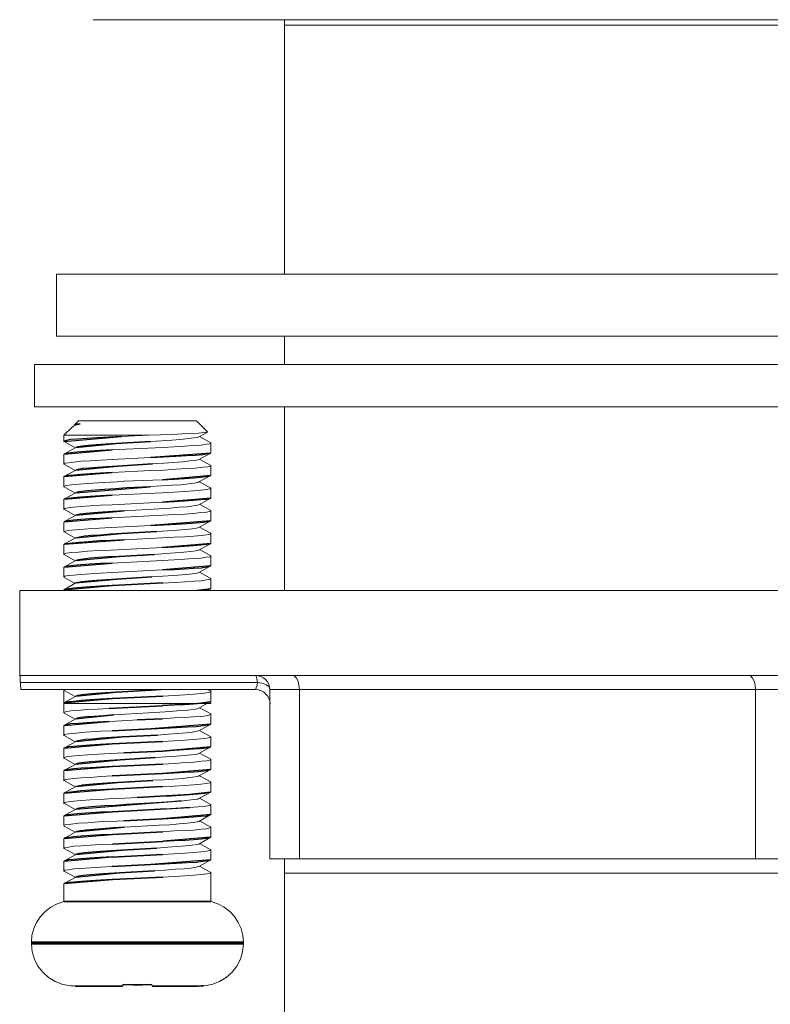
# Model space of a CAD drawing. Units: millimetres. Extents: x 245 to 573, y -129 to 293.
# Drawn here: x 444 to 464, y -33 to -7 of the extents above; entities that cross this region are included whole.
import ezdxf

# ---------------------------------------------------------------- set-up
doc = ezdxf.new("R2010")
doc.units = ezdxf.units.MM
doc.header["$MEASUREMENT"] = 0
doc.layers.add('Layer 1', color=7, linetype='Continuous')

msp = doc.modelspace()

# ---------------------------------------------------------------- linework, layer by layer
at = {"layer": 'Layer 1', "color": 7, "lineweight": 9}
for points in [[(482.5297, -6.6638), (446.1039, -6.6638)], [(477.3819, -6.8155), (451.2467, -6.8155)], [(451.249, -6.6638), (451.249, -13.5058)], [(445.1116, -13.5058), (445.1116, -15.1799)], [(483.517, -13.5058), (445.1152, -13.5058)], [(483.517, -15.1799), (445.1152, -15.1799)], [(451.249, -15.1799), (451.249, -15.9435)], [(444.5188, -15.9435), (484.1099, -15.9435)], [(444.5188, -17.0802), (444.5188, -15.9435)], [(444.5188, -17.0802), (484.1099, -17.0802)], [(451.249, -17.0802), (451.249, -22.0219)], [(445.7045, -17.4603), (445.6014, -17.5596)], [(445.7036, -17.4594), (448.8739, -17.4594)], [(448.8762, -17.459), (449.1767, -17.7549)], [(445.5329, -17.6285), (445.3141, -17.839)], [(445.5669, -17.6041), (445.5501, -17.6172), (445.5329, -17.6285)], [(445.7521, -17.5339), (445.6282, -17.5723), (445.5633, -17.6041)], [(445.6355, -17.564), (445.5669, -17.6041)], [(445.6014, -17.5596), (445.606, -17.5596), (445.6573, -17.547)], [(445.606, -17.5671), (445.6014, -17.5592)], [(445.6037, -17.5697), (445.616, -17.5727)], [(445.7535, -17.5339), (445.6595, -17.5549), (445.6377, -17.564)], [(445.655, -17.547), (445.7535, -17.5339)], [(445.3091, -18.0073), (445.3177, -18.0155)], [(446.8661, -17.8765), (446.5179, -17.8935), (446.2052, -17.9101), (445.9165, -17.931), (445.6804, -17.9467), (445.5002, -17.9628), (445.3758, -17.9842), (445.32, -18.0003), (445.3114, -18.0094)], [(445.3127, -18.0051), (445.3127, -17.839)], [(445.3127, -17.8438), (447.5806, -17.8438)], [(447.6392, -18.0129), (446.72, -18.0626)], [(447.5856, -17.8438), (446.8639, -17.8765)], [(447.5856, -17.8438), (447.9157, -17.8307), (448.2212, -17.8229), (448.4963, -17.8098), (448.7364, -17.7989), (448.9298, -17.7898), (449.0673, -17.7737), (449.1527, -17.7654), (449.1781, -17.7606)], [(448.9434, -17.8887), (448.9089, -17.9018), (448.8104, -17.9179), (448.6606, -17.9336), (448.4536, -17.955), (448.2139, -17.9754), (447.9438, -17.992), (447.6428, -18.0129)], [(448.9434, -17.8892), (449.1745, -17.7606)], [(449.2621, -18.0469), (448.9616, -17.8787)], [(449.1745, -17.7606), (449.1794, -17.7527), (449.1745, -17.7527)], [(445.6355, -18.1733), (445.3141, -18.3512)], [(445.32, -18.0151), (445.616, -18.179)], [(446.6083, -18.2396), (446.2905, -18.2553), (446.0113, -18.2714), (445.7667, -18.2927), (445.5697, -18.3089), (445.4271, -18.3263), (445.3372, -18.342), (445.32, -18.3503)], [(446.72, -18.0626), (446.4362, -18.0822), (446.1829, -18.0992), (445.9687, -18.1206), (445.8057, -18.1367), (445.689, -18.1576), (445.6377, -18.1733)], [(447.9633, -18.1733), (446.6056, -18.2396)], [(449.2707, -18.053), (449.2353, -18.0709), (449.1454, -18.087), (448.9992, -18.1075), (448.8018, -18.1236), (448.5571, -18.1367), (448.2784, -18.1576), (447.9642, -18.1733)], [(449.2607, -18.0447), (449.2693, -18.053)], [(449.2693, -18.3106), (449.2693, -18.0548)], [(445.3104, -18.614), (445.3409, -18.5978), (445.4344, -18.5822), (445.5805, -18.566), (445.7789, -18.5447), (446.0236, -18.532), (446.3023, -18.5163), (446.6201, -18.4985)], [(445.3127, -18.6161), (445.3127, -18.3555)], [(445.3177, -18.3512), (445.3141, -18.3555)], [(446.6142, -18.4985), (447.6456, -18.4457)], [(447.6478, -18.4457), (447.996, -18.4248), (448.3224, -18.4082), (448.6097, -18.3921), (448.8508, -18.3764), (449.0478, -18.359), (449.1853, -18.3389), (449.2584, -18.3263), (449.2634, -18.3219)], [(448.9434, -18.4985), (448.9261, -18.5028), (448.8444, -18.5242), (448.7033, -18.5355), (448.5099, -18.5577), (448.2734, -18.5778), (447.9946, -18.5978), (447.6978, -18.614)], [(448.9434, -18.4985), (449.2621, -18.3219)], [(449.2621, -18.6536), (448.9616, -18.4845)], [(449.2607, -18.3219), (449.2693, -18.3106)], [(445.3177, -18.6223), (445.3091, -18.614)], [(445.6355, -18.78), (445.3141, -18.9565)], [(445.32, -18.6244), (445.616, -18.794)], [(446.754, -18.6724), (446.4667, -18.6898), (446.2052, -18.7085), (445.9896, -18.7269), (445.8143, -18.743), (445.6936, -18.7635), (445.6377, -18.7796)], [(447.6456, -18.7957), (446.6142, -18.8489)], [(447.6991, -18.614), (446.754, -18.6724)], [(449.2693, -18.6641), (449.2562, -18.6724), (449.1831, -18.6937), (449.0505, -18.7059), (448.8531, -18.7269), (448.612, -18.743), (448.3197, -18.7591), (447.9983, -18.78), (447.6501, -18.7966)], [(449.2621, -18.6536), (449.2621, -18.6536), (449.2671, -18.6619)], [(449.2693, -18.9164), (449.2693, -18.6641)], [(445.3127, -19.2207), (445.3127, -18.9648)], [(445.3177, -18.9565), (445.3141, -18.9648)], [(446.6128, -18.8489), (446.2987, -18.8663), (446.02, -18.8829), (445.7753, -18.8995), (445.5783, -18.9164), (445.4321, -18.9273), (445.3418, -18.9483), (445.32, -18.9565)], [(446.9283, -19.0838), (447.9679, -19.0402)], [(447.9656, -19.0402), (448.2797, -19.0232), (448.5584, -19.0032), (448.8081, -18.9901), (449.0006, -18.9696), (449.1513, -18.9539), (449.2366, -18.9356), (449.2634, -18.9273)], [(448.9434, -19.1017), (449.2621, -18.9273)], [(449.2607, -18.9295), (449.2693, -18.9164)], [(445.32, -19.2311), (445.3114, -19.2229)], [(445.3141, -19.2207), (445.3177, -19.2124), (445.3867, -19.1963), (445.5197, -19.1806), (445.7131, -19.1592), (445.9496, -19.1431), (446.2415, -19.1261), (446.5679, -19.106), (446.9247, -19.0856)], [(445.32, -19.2311), (445.616, -19.3994)], [(447.6306, -19.229), (447.0037, -19.2621), (446.6895, -19.283), (446.4072, -19.3026), (446.1525, -19.32), (445.9433, -19.3366), (445.7839, -19.3571), (445.6718, -19.378), (445.6341, -19.3937)], [(448.9434, -19.1017), (448.9139, -19.1178), (448.8154, -19.1352), (448.6642, -19.154), (448.4586, -19.1753), (448.2139, -19.1915), (447.9338, -19.2089), (447.6297, -19.225)], [(449.2693, -19.2708), (449.2389, -19.2882), (449.149, -19.3044), (449.0029, -19.32), (448.8009, -19.3414), (448.5562, -19.3575), (448.277, -19.3737), (447.9633, -19.3911)], [(449.2621, -19.2647), (448.9616, -19.0943)], [(449.2607, -19.2621), (449.2693, -19.2699)], [(449.2693, -19.531), (449.2693, -19.2708)], [(445.3127, -19.8313), (445.3127, -19.5759)], [(445.6355, -19.3911), (445.3141, -19.5632)], [(445.3177, -19.5632), (445.3141, -19.5759)], [(446.6128, -19.4556), (446.2987, -19.473), (446.02, -19.4939), (445.7717, -19.5101), (445.5733, -19.5258), (445.4271, -19.5423), (445.3418, -19.5593), (445.3163, -19.5676)], [(447.9633, -19.3937), (446.6142, -19.46)], [(447.9656, -19.6452), (448.2747, -19.6286), (448.5548, -19.6125), (448.8031, -19.5916), (449.0051, -19.5759), (449.1513, -19.5632), (449.2366, -19.5467), (449.2634, -19.5384)], [(448.9434, -19.7154), (449.2621, -19.5384)], [(449.2607, -19.5388), (449.2693, -19.531)], [(445.3177, -19.8396), (445.3091, -19.8313)], [(445.3141, -19.8313), (445.3395, -19.8156), (445.4294, -19.7982), (445.5706, -19.7781), (445.773, -19.7607), (446.0177, -19.7446), (446.2978, -19.7289), (446.6106, -19.7162)], [(445.32, -19.8365), (445.616, -20.0061)], [(446.6106, -19.7154), (447.9633, -19.6452)], [(448.9434, -19.7154), (448.9007, -19.7289), (448.7886, -19.7446), (448.6256, -19.7655), (448.4109, -19.7781), (448.1581, -19.8025), (447.8743, -19.8235), (447.5652, -19.8396), (446.9333, -19.8766)], [(449.2621, -19.8662), (448.9616, -19.7019)], [(445.6364, -19.9956), (445.315, -20.1743)], [(446.6083, -20.0662), (446.2905, -20.0871), (446.0113, -20.095), (445.7717, -20.1115), (445.5733, -20.132), (445.4271, -20.1499), (445.3418, -20.166), (445.32, -20.1743)], [(446.9306, -19.8766), (446.6301, -19.8971), (446.3514, -19.9137), (446.1067, -19.9311), (445.9042, -19.9503), (445.7535, -19.9664), (445.6632, -19.9873), (445.6377, -19.9956)], [(447.9679, -19.9956), (446.6056, -20.0662)], [(449.2707, -19.881), (449.2353, -19.8971), (449.1499, -19.9102), (448.9992, -19.9263), (448.8018, -19.9472), (448.5621, -19.9634), (448.282, -19.9795), (447.9692, -19.9956)], [(449.2607, -19.8679), (449.2693, -19.881)], [(449.2693, -20.1368), (449.2693, -19.8814)], [(445.3127, -20.4376), (445.3127, -20.187)], [(445.3177, -20.1743), (445.3141, -20.187)], [(445.3141, -20.4376), (445.3222, -20.4297), (445.3953, -20.414), (445.5283, -20.3966), (445.7254, -20.3765), (445.9664, -20.3591), (446.2624, -20.343), (446.5801, -20.3221), (446.9333, -20.3059), (447.6537, -20.2689)], [(447.6528, -20.2689), (448.0083, -20.2558), (448.3392, -20.2353), (448.6265, -20.2144), (448.8726, -20.2013), (449.0651, -20.1822), (449.194, -20.1608), (449.2634, -20.1451)], [(448.9434, -20.3221), (448.8798, -20.3425), (448.7595, -20.3591), (448.5875, -20.3765), (448.3637, -20.3957), (448.1018, -20.4166), (447.8099, -20.4293)], [(448.9434, -20.3221), (449.2621, -20.1451)], [(449.2621, -20.4807), (448.9616, -20.3147)], [(449.2607, -20.1451), (449.2693, -20.1368)], [(445.3177, -20.4454), (445.3091, -20.4411)], [(445.6364, -20.6032), (445.315, -20.7788)], [(445.32, -20.4467), (445.616, -20.6171)], [(446.9306, -20.6564), (446.5824, -20.6725), (446.261, -20.6891), (445.9687, -20.7091), (445.724, -20.7252), (445.5306, -20.7461), (445.3931, -20.7627), (445.32, -20.7788), (445.32, -20.7788)], [(446.8661, -20.4877), (446.5656, -20.5086), (446.2951, -20.5278), (446.059, -20.5439), (445.8702, -20.5613), (445.7326, -20.5823), (445.6509, -20.6032), (445.6341, -20.6032)], [(447.8072, -20.4293), (446.8661, -20.4877)], [(447.9715, -20.6032), (446.9283, -20.6564)], [(449.2693, -20.4877), (449.2389, -20.5038), (449.149, -20.5195), (449.0079, -20.5378), (448.809, -20.557), (448.5643, -20.5731), (448.2811, -20.5862), (447.9715, -20.6032)], [(449.2607, -20.4772), (449.2693, -20.4877)], [(449.2693, -20.7461), (449.2693, -20.4877)], [(445.3127, -21.0525), (445.3127, -20.7884)], [(445.3177, -20.7806), (445.3141, -20.7884)], [(445.3141, -21.0525), (445.3177, -21.0395), (445.3867, -21.0186), (445.5161, -21.002), (445.7086, -20.9859), (445.9496, -20.9649), (446.2415, -20.9449), (446.5679, -20.9327), (446.9247, -20.9157)], [(446.9283, -20.9157), (447.9679, -20.8621)], [(447.9656, -20.8621), (448.2797, -20.8464), (448.5584, -20.8298), (448.8031, -20.8128), (449.0006, -20.7919), (449.1463, -20.7753), (449.2366, -20.7627), (449.2634, -20.7544)], [(448.9434, -20.9327), (449.2621, -20.7544)], [(449.2621, -21.0865), (448.9616, -20.9222)], [(449.2607, -20.7566), (449.2693, -20.7461)], [(445.3177, -21.0547), (445.3091, -21.0517)], [(445.32, -21.0543), (445.616, -21.2234)], [(446.8017, -21.1018), (446.5093, -21.1179), (446.2392, -21.1341), (446.0163, -21.1545), (445.8348, -21.1759), (445.7072, -21.1968), (445.6377, -21.2125)], [(447.7427, -21.0486), (446.8017, -21.1018)], [(448.9434, -20.9327), (448.9348, -20.9357), (448.8581, -20.9493), (448.725, -20.9702), (448.5403, -20.9894), (448.3079, -21.0055), (448.0423, -21.0277), (447.745, -21.0486)], [(449.2707, -21.097), (449.2353, -21.1131), (449.1454, -21.1262), (448.9992, -21.1467), (448.7981, -21.1624), (448.5571, -21.1807), (448.2784, -21.1968), (447.9606, -21.2125)], [(449.2607, -21.0887), (449.2693, -21.097)], [(449.2693, -21.3528), (449.2693, -21.097)], [(445.3127, -21.6553), (445.3127, -21.3995)], [(445.3177, -21.3903), (445.3141, -21.3995)], [(445.6364, -21.2125), (445.315, -21.3895)], [(446.6083, -21.2835), (446.2951, -21.2944), (446.0163, -21.3106), (445.7717, -21.3319), (445.5697, -21.3528), (445.4235, -21.3655), (445.3418, -21.3812), (445.32, -21.3895)], [(447.9633, -21.2125), (446.6106, -21.2835)], [(447.9656, -21.4683), (448.2747, -21.4557), (448.5548, -21.4391), (448.8031, -21.4235), (449.0051, -21.4073), (449.1513, -21.3864), (449.2416, -21.3703), (449.2634, -21.3611)], [(448.9434, -21.5376), (449.2621, -21.3611)], [(449.2607, -21.3611), (449.2693, -21.3528)], [(445.3177, -21.6658), (445.3091, -21.6532)], [(445.3141, -21.6553), (445.3395, -21.637), (445.4294, -21.6213), (445.5706, -21.6087), (445.773, -21.5878), (446.0177, -21.5716), (446.3014, -21.5555), (446.6155, -21.5394)], [(445.32, -21.6688), (445.616, -21.8332)], [(446.7372, -21.7116), (446.4499, -21.732), (446.1916, -21.753), (445.9728, -21.7739), (445.8057, -21.7852), (445.689, -21.8066), (445.6377, -21.8188)], [(446.6142, -21.5376), (447.9633, -21.4683)], [(447.6782, -21.6532), (446.7372, -21.7116)], [(448.9434, -21.5376), (448.9261, -21.5472), (448.8358, -21.5669), (448.6901, -21.5838), (448.4926, -21.6), (448.2566, -21.6213), (447.9778, -21.637), (447.6805, -21.6532)], [(449.2693, -21.7037), (449.2389, -21.7198), (449.149, -21.7373), (449.0079, -21.7582), (448.809, -21.7739), (448.5693, -21.7852), (448.2856, -21.8031), (447.9715, -21.8192)], [(449.2621, -21.6972), (448.9616, -21.5289)], [(449.2607, -21.695), (449.2693, -21.7028)], [(449.2693, -21.9596), (449.2693, -21.7037)], [(445.6364, -21.8188), (445.315, -22.001)], [(446.6128, -21.8881), (446.2951, -21.9055), (446.02, -21.9264), (445.7753, -21.943), (445.5783, -21.9587), (445.4321, -21.9748), (445.3418, -21.9874), (445.32, -22.001)], [(447.9742, -21.8188), (446.6165, -21.8881)], [(448.8812, -22.0201), (449.0651, -22.004), (449.194, -21.9831)], [(449.1672, -22.0201), (449.2439, -21.9748)], [(449.194, -21.9831), (449.2634, -21.9718)], [(449.2607, -21.9687), (449.2693, -21.9596)], [(484.5093, -22.0201), (444.1234, -22.0201)], [(444.1243, -22.0201), (444.1243, -24.3044)], [(445.3127, -22.0219), (445.3127, -22.004)], [(445.3177, -22.001), (445.3141, -22.004)], [(444.1234, -24.3066), (484.5093, -24.3066)], [(444.1415, -24.5685), (444.1365, -24.4125), (444.1365, -24.3545), (444.1329, -24.3175), (444.1279, -24.3044)], [(450.5186, -24.4949), (450.5013, -24.3964), (450.4809, -24.3258), (450.4591, -24.3044)], [(450.8536, -24.6862), (450.8456, -24.6103), (450.8227, -24.5394), (450.7865, -24.4749), (450.7384, -24.4186), (450.6801, -24.372), (450.613, -24.3367), (450.5389, -24.3144), (450.4591, -24.3066)], [(451.6485, -24.6845), (451.6362, -24.5685), (451.6108, -24.4574), (451.5668, -24.3794), (451.5073, -24.3206), (451.4465, -24.3044)], [(463.9191, -24.6845), (463.911, -24.5685), (463.8806, -24.4574), (463.8379, -24.3794), (463.7816, -24.3206), (463.7221, -24.3044)], [(450.5186, -24.4949), (444.1402, -24.4949)], [(444.162, -24.6845), (444.1538, -24.6714), (444.1502, -24.6313), (444.1415, -24.5685)], [(450.4591, -24.6862), (450.4723, -24.6736), (450.4895, -24.6317), (450.51, -24.5707), (450.5186, -24.4949)], [(450.8545, -24.6845), (450.8327, -24.6152), (450.7596, -24.5559), (450.6475, -24.5154), (450.5186, -24.4949)], [(450.4591, -24.6845), (444.162, -24.6845)], [(445.3091, -25.0637), (445.3091, -24.6845)], [(445.3177, -24.7089), (445.3091, -24.7006)], [(445.3127, -24.7024), (445.3127, -24.6862)], [(445.3141, -24.7024), (445.3177, -24.6893), (445.3345, -24.6862)], [(445.6364, -24.8627), (445.315, -25.0432)], [(445.32, -24.7076), (445.616, -24.8732)], [(446.72, -24.7551), (446.4326, -24.7712), (446.1748, -24.7921), (445.9605, -24.8131), (445.7925, -24.8292), (445.6804, -24.8501), (445.6377, -24.8627)], [(447.9742, -24.8627), (446.6165, -24.9273)], [(447.6565, -24.7006), (446.72, -24.7551)], [(447.9266, -24.6845), (447.6565, -24.7006)], [(449.2707, -24.7429), (449.2403, -24.7599), (449.1499, -24.7765), (449.0042, -24.7952), (448.8068, -24.8131), (448.5707, -24.8292), (448.287, -24.8458), (447.9692, -24.8627)], [(449.2621, -24.7368), (449.1686, -24.6819)], [(449.2607, -24.739), (449.2693, -24.742)], [(449.2693, -25.0637), (449.2693, -24.6845)], [(449.2693, -25.0031), (449.2693, -24.7429)], [(450.4591, -24.6862), (450.5376, -24.6929), (450.6113, -24.7133), (450.6786, -24.748), (450.7379, -24.7974)], [(450.7379, -24.7974), (450.7875, -24.8538), (450.8254, -24.9178), (450.8496, -24.9875), (450.8581, -25.0611)], [(450.8536, -24.6845), (477.7791, -24.6845)], [(450.8545, -29.2413), (450.8545, -24.6845)], [(451.6485, -29.2413), (451.6485, -24.6845)], [(463.9191, -29.2413), (463.9191, -24.6845)], [(445.3127, -25.3038), (445.3127, -25.048)], [(445.3127, -25.0641), (449.2693, -25.0641)], [(445.3177, -25.0432), (445.3141, -25.048)], [(446.6128, -24.9273), (446.2951, -24.9447), (446.0163, -24.9656), (445.7753, -24.9817), (445.5783, -25.0031), (445.4321, -25.0188), (445.3418, -25.0301), (445.32, -25.0432)], [(446.5316, -25.1927), (447.0291, -25.167), (447.9656, -25.1216)], [(447.9656, -25.119), (448.2797, -25.1007), (448.5584, -25.0846), (448.8081, -25.0685)], [(448.8081, -25.0685), (449.0088, -25.0558)], [(448.9434, -25.1883), (449.2403, -25.0188)], [(449.0051, -25.0558), (449.1513, -25.0349), (449.2416, -25.0188)], [(449.2403, -25.0188), (449.2621, -25.0109)], [(449.2607, -25.0109), (449.2693, -25.0031)], [(445.3177, -25.3165), (445.3091, -25.3034)], [(445.3141, -25.3038), (445.3141, -25.299), (445.3785, -25.2799), (445.5025, -25.2616), (445.6877, -25.2454), (445.9324, -25.2254), (446.2161, -25.2092), (446.5338, -25.1927)], [(445.32, -25.3178), (445.616, -25.4825)], [(446.6519, -25.3692), (446.3768, -25.3901), (446.1271, -25.4067), (445.9215, -25.4193), (445.7621, -25.4402), (445.6682, -25.4594), (445.6377, -25.4721)], [(448.9434, -25.1883), (448.9053, -25.2053), (448.8018, -25.2219), (448.6438, -25.2376), (448.4332, -25.2537), (448.1835, -25.2746), (447.8961, -25.2912), (447.5906, -25.3112), (447.2729, -25.3326), (446.9601, -25.3483), (446.6541, -25.3692)], [(449.2707, -25.3535), (449.2403, -25.3692), (449.1499, -25.3901), (449.0042, -25.4067), (448.8018, -25.4193), (448.5571, -25.4355), (448.2784, -25.4511), (447.9692, -25.4721)], [(449.2621, -25.3431), (448.9616, -25.1739)], [(449.2607, -25.3435), (449.2693, -25.3518)], [(449.2693, -25.6094), (449.2693, -25.3535)], [(445.3127, -25.9097), (445.3127, -25.659)], [(445.3177, -25.6499), (445.3141, -25.659)], [(445.6364, -25.4721), (445.315, -25.6499)], [(446.5316, -25.5431), (446.2138, -25.564), (445.9301, -25.5802), (445.689, -25.5963), (445.5002, -25.6124), (445.3758, -25.6333), (445.32, -25.6499)], [(447.2888, -25.5048), (447.0318, -25.5178), (446.5288, -25.5431)], [(447.9656, -25.4721), (447.2874, -25.5048)], [(447.6528, -25.7445), (448.0083, -25.7283), (448.3392, -25.707), (448.6265, -25.6909), (448.8676, -25.6778), (449.0614, -25.6543), (449.194, -25.6377), (449.2634, -25.6168)], [(448.9434, -25.7937), (449.2621, -25.6168)], [(449.2607, -25.6172), (449.2693, -25.6094)], [(445.3177, -25.9258), (445.3091, -25.9127)], [(445.3104, -25.9127), (445.3409, -25.8966), (445.4344, -25.8809), (445.5805, -25.8648), (445.7739, -25.8434), (446.015, -25.8264), (446.2978, -25.8099), (446.6155, -25.7937)], [(445.32, -25.9232), (445.616, -26.0888)], [(446.8915, -25.9593), (446.591, -25.9803), (446.3173, -25.9968), (446.0808, -26.0178), (445.8824, -26.0334), (445.7412, -26.0531), (445.6509, -26.074), (445.6377, -26.0831)], [(446.6128, -25.7937), (447.6565, -25.7445)], [(447.833, -25.9097), (446.8915, -25.9593)], [(448.9434, -25.7937), (448.8885, -25.8099), (448.7713, -25.8312), (448.5998, -25.8521), (448.3855, -25.8683), (448.124, -25.8887), (447.8317, -25.9097)], [(449.2707, -25.9593), (449.2353, -25.9803), (449.1454, -25.9968), (448.9992, -26.0125), (448.8018, -26.0286), (448.5621, -26.0448), (448.2784, -26.0622), (447.9642, -26.0831)], [(449.2621, -25.9572), (448.9616, -25.7833)], [(449.2607, -25.9546), (449.2693, -25.9593)], [(449.2693, -26.2191), (449.2693, -25.9598)], [(445.6364, -26.0831), (445.315, -26.2605)], [(446.6083, -26.1441), (446.2905, -26.1655), (446.0113, -26.1816), (445.7667, -26.1991), (445.5697, -26.2152), (445.4271, -26.2313), (445.3372, -26.2522), (445.32, -26.2605)], [(447.9656, -26.0831), (446.6083, -26.1498)], [(449.2607, -26.2313), (449.2693, -26.2191)], [(445.3127, -26.5242), (445.3127, -26.2657)], [(445.3177, -26.2575), (445.3141, -26.2657)], [(445.3141, -26.5242), (445.3177, -26.5159), (445.3822, -26.495), (445.5161, -26.4758), (445.7086, -26.458), (445.9496, -26.4423), (446.2415, -26.4248), (446.5679, -26.4083), (446.9247, -26.3874)], [(446.9256, -26.3874), (447.9656, -26.3394)], [(448.9434, -26.4048), (448.9434, -26.4083), (448.8712, -26.4292), (448.7373, -26.4423), (448.5571, -26.458), (448.3297, -26.4789), (448.0627, -26.4985), (447.7708, -26.5159)], [(447.9656, -26.3394), (448.2747, -26.3181), (448.5584, -26.3019), (448.8031, -26.2845), (449.0006, -26.2719), (449.1513, -26.2553), (449.2366, -26.2365), (449.2634, -26.2313)], [(448.9434, -26.4048), (449.2621, -26.2313)], [(449.2621, -26.5591), (448.9616, -26.3943)], [(445.3177, -26.5316), (445.3091, -26.5238)], [(445.6364, -26.6898), (445.315, -26.862)], [(445.32, -26.5299), (445.616, -26.6985)], [(446.6165, -26.7552), (446.3037, -26.7766), (446.025, -26.7875), (445.7803, -26.8036), (445.5783, -26.8167), (445.4321, -26.8376), (445.3418, -26.8581), (445.32, -26.862)], [(446.8235, -26.5769), (446.5316, -26.5953), (446.261, -26.6109), (446.0372, -26.6271), (445.8484, -26.648), (445.7158, -26.6637), (445.6427, -26.6846), (445.6377, -26.6898)], [(447.9742, -26.6898), (446.6214, -26.7591)], [(447.7681, -26.5159), (446.8235, -26.5769)], [(449.2707, -26.5687), (449.2403, -26.5896), (449.1536, -26.6061), (449.0124, -26.6144), (448.8104, -26.6354), (448.5707, -26.6515), (448.287, -26.6737), (447.9692, -26.6898)], [(449.2607, -26.5608), (449.2693, -26.5687)], [(449.2693, -26.8245), (449.2693, -26.5708)], [(445.3104, -27.13), (445.3409, -27.1143), (445.4307, -27.0969), (445.5769, -27.0808), (445.7789, -27.0642), (446.0236, -27.0485), (446.3023, -27.0272), (446.6155, -27.0115)], [(445.3127, -27.13), (445.3127, -26.8751)], [(445.3177, -26.862), (445.3141, -26.8751)], [(446.6128, -27.0115), (447.9656, -26.9487)], [(448.9434, -27.0115), (448.9311, -27.0193), (448.8444, -27.0355), (448.7033, -27.0564), (448.5144, -27.0808), (448.2734, -27.093), (448.0033, -27.1143), (447.7028, -27.127)], [(447.9706, -26.9487), (448.2797, -26.9274), (448.5584, -26.9112), (448.8081, -26.8956), (449.0051, -26.8794), (449.1513, -26.862), (449.2416, -26.8411), (449.2584, -26.8328)], [(448.9434, -27.0115), (449.2621, -26.8328)], [(449.2621, -27.1697), (448.9616, -27.0045)], [(449.2607, -26.8328), (449.2693, -26.8245)], [(445.3177, -27.1379), (445.3091, -27.1331)], [(445.32, -27.1357), (445.616, -27.3061)], [(446.7626, -27.1836), (446.4716, -27.2046), (446.2052, -27.2251), (445.9896, -27.2407), (445.8143, -27.2621), (445.6986, -27.283), (445.6377, -27.2944)], [(447.7037, -27.13), (446.7626, -27.1836)], [(449.2707, -27.1797), (449.2353, -27.1963), (449.1454, -27.2129), (448.9992, -27.2298), (448.8018, -27.249), (448.5571, -27.2673), (448.2784, -27.283), (447.9642, -27.2944)], [(449.2607, -27.1671), (449.2693, -27.1797)], [(449.2693, -27.436), (449.2693, -27.1802)], [(445.3127, -27.7415), (445.3127, -27.4809)], [(445.3177, -27.4726), (445.3141, -27.4809)], [(445.6364, -27.2944), (445.315, -27.4726)], [(446.6083, -27.3645), (446.2951, -27.3811), (446.0163, -27.3972), (445.7717, -27.4151), (445.5697, -27.4356), (445.4235, -27.4517), (445.3418, -27.4674), (445.32, -27.4757)], [(447.9656, -27.2944), (446.6083, -27.3645)], [(447.2874, -27.589), (447.6002, -27.5724), (447.9057, -27.5546), (448.193, -27.5424), (448.4599, -27.5258), (448.691, -27.5097)], [(448.691, -27.5097), (448.9189, -27.494), (449.0955, -27.4757), (449.2112, -27.4595), (449.2584, -27.4439)], [(448.9434, -27.6208), (449.2621, -27.4439)], [(449.2621, -27.4439), (449.2657, -27.4395), (449.2707, -27.4356)], [(445.3177, -27.7489), (445.3091, -27.7398)], [(445.3104, -27.7398), (445.3409, -27.7206), (445.4344, -27.7023), (445.5769, -27.6862), (445.7739, -27.6705), (446.015, -27.6544), (446.2978, -27.6417), (446.6155, -27.6208), (446.9515, -27.6047), (447.2897, -27.589)], [(445.32, -27.7468), (445.616, -27.9124)], [(447.6356, -27.7446), (447.0037, -27.7821), (446.6995, -27.8021), (446.4108, -27.8182), (446.1625, -27.8313), (445.9469, -27.8518), (445.7839, -27.8719), (445.6804, -27.8893), (445.6377, -27.9019)], [(448.4636, -27.6836), (448.2189, -27.7023), (447.9447, -27.7237), (447.6356, -27.7446)], [(448.9434, -27.6208), (448.9175, -27.6334), (448.819, -27.6452), (448.6692, -27.6661), (448.4622, -27.6862)], [(449.2693, -27.7864), (449.2648, -27.7943), (449.2085, -27.8074), (449.0927, -27.8283), (448.9212, -27.8444), (448.6901, -27.8557)], [(449.2621, -27.776), (448.9616, -27.6103)], [(449.2621, -27.776), (449.2671, -27.7838)], [(449.2693, -28.0471), (449.2693, -27.7864)], [(445.6364, -27.9019), (445.315, -28.0824)], [(446.6128, -27.9747), (446.2951, -27.9878), (446.0163, -28.0048), (445.7753, -28.0209), (445.5783, -28.0423), (445.4271, -28.058), (445.3418, -28.0741), (445.32, -28.0824)], [(447.2874, -27.9394), (446.6128, -27.9747)], [(447.9057, -27.905), (447.2874, -27.9394)], [(448.691, -27.8601), (448.4599, -27.8767), (448.193, -27.8941), (447.9057, -27.905)], [(447.9656, -28.1608), (448.2747, -28.1477), (448.5584, -28.129), (448.8031, -28.1116), (449.0006, -28.0954), (449.1513, -28.0789), (449.2366, -28.058), (449.2634, -28.0501)], [(448.9434, -28.2319), (449.2621, -28.0501)], [(449.2607, -28.0501), (449.2693, -28.0471)], [(445.3127, -28.3474), (445.3127, -28.0907)], [(445.3177, -28.0824), (445.3141, -28.0907)], [(445.3141, -28.3474), (445.3177, -28.3347), (445.3822, -28.3173), (445.5111, -28.3055), (445.7086, -28.2846), (445.9496, -28.2689), (446.2415, -28.2484), (446.5679, -28.2319), (446.9247, -28.2144)], [(446.9256, -28.2144), (447.9656, -28.1608)], [(448.9434, -28.2319), (448.9007, -28.2445), (448.7936, -28.2611), (448.6256, -28.2798), (448.4159, -28.3012), (448.1662, -28.3221), (447.8789, -28.3304), (447.5697, -28.3504), (446.9379, -28.3927)], [(449.2621, -28.3853), (448.9616, -28.2214)], [(445.3177, -28.3556), (445.3091, -28.3504)], [(445.6364, -28.5112), (445.315, -28.6899)], [(445.32, -28.3578), (445.616, -28.5217)], [(446.6128, -28.5823), (446.3037, -28.5932), (446.02, -28.6141), (445.7753, -28.6307), (445.5783, -28.6468), (445.4271, -28.669), (445.3418, -28.6769), (445.32, -28.6899)], [(446.9356, -28.3927), (446.6351, -28.4084), (446.3595, -28.4293), (446.1103, -28.4502), (445.9078, -28.4664), (445.758, -28.4877), (445.6595, -28.5069), (445.6341, -28.5112)], [(447.9706, -28.5112), (446.6165, -28.5823)], [(449.2707, -28.3927), (449.2403, -28.4084), (449.1499, -28.4293), (449.0042, -28.4454), (448.8068, -28.4664), (448.5621, -28.4794), (448.2784, -28.4903), (447.9692, -28.5112)], [(449.2607, -28.3827), (449.2693, -28.391)], [(449.2693, -28.6516), (449.2693, -28.3927)], [(445.3104, -28.9519), (445.3409, -28.941), (445.4344, -28.9249), (445.5769, -28.9039), (445.7789, -28.8865), (446.0236, -28.8704), (446.3023, -28.8538), (446.6201, -28.8412)], [(445.3127, -28.9541), (445.3127, -28.6982)], [(445.3177, -28.6899), (445.3141, -28.6982)], [(446.6165, -28.8412), (447.9706, -28.7719)], [(448.9434, -28.8412), (448.8798, -28.8538), (448.7632, -28.8704), (448.5875, -28.8909), (448.3687, -28.9118), (448.1068, -28.9279), (447.8144, -28.9488)], [(447.9706, -28.7675), (448.2797, -28.7514), (448.5634, -28.7383), (448.8081, -28.717), (449.0088, -28.6982), (449.1513, -28.6808), (449.2416, -28.669), (449.2584, -28.6599)], [(448.9434, -28.8412), (449.2621, -28.6599)], [(449.2621, -28.9963), (448.9616, -28.8277)], [(449.2607, -28.6599), (449.2693, -28.6516)], [(445.32, -28.9628), (445.3114, -28.9515)], [(445.6364, -29.1223), (445.315, -29.2993)], [(445.32, -28.9628), (445.616, -29.128)], [(446.8711, -29.0068), (446.5738, -29.0225), (446.2987, -29.0386), (446.0626, -29.0569), (445.8702, -29.0761), (445.7326, -29.097), (445.6509, -29.1145), (445.6377, -29.1223)], [(447.9656, -29.1223), (446.6083, -29.1916)], [(447.8158, -28.9488), (446.8711, -29.0068)], [(449.2707, -29.0025), (449.2353, -29.0194), (449.1454, -29.036), (448.9992, -29.0517), (448.8018, -29.0678), (448.5621, -29.084), (448.2784, -29.1014), (447.9642, -29.1223)], [(449.2607, -28.9985), (449.2693, -29.0016)], [(449.2693, -29.2583), (449.2693, -29.0025)], [(445.3127, -29.5634), (445.3127, -29.3075)], [(445.3177, -29.2993), (445.3141, -29.3075)], [(446.6083, -29.1881), (446.2905, -29.2047), (446.0113, -29.2208), (445.7667, -29.2382), (445.5697, -29.2574), (445.4271, -29.2705), (445.3372, -29.2914), (445.32, -29.2993)], [(446.6128, -29.444), (447.6528, -29.3943)], [(447.6528, -29.3943), (448.0083, -29.3734), (448.3392, -29.3612), (448.6265, -29.3411), (448.8676, -29.328), (449.0614, -29.3028), (449.1903, -29.2862), (449.2634, -29.2705)], [(448.9434, -29.444), (449.2621, -29.2705)], [(449.2607, -29.2705), (449.2693, -29.2583)], [(477.7791, -29.2413), (450.8536, -29.2413)], [(451.249, -29.6244), (451.249, -29.2413)], [(451.249, -29.2422), (451.249, -47.8726)], [(445.3104, -29.5634), (445.3409, -29.5425), (445.4344, -29.5342), (445.5769, -29.5133), (445.7739, -29.4971), (446.015, -29.4814), (446.2978, -29.4601), (446.6155, -29.444)], [(445.32, -29.5734), (445.3114, -29.5656)], [(445.32, -29.5734), (445.616, -29.7377)], [(446.8067, -29.6161), (446.5093, -29.6323), (446.2442, -29.6536), (446.02, -29.6745), (445.8348, -29.6907), (445.7072, -29.7081), (445.6427, -29.7238), (445.6341, -29.729)], [(447.7463, -29.5586), (446.8067, -29.6161)], [(448.9434, -29.444), (448.9348, -29.4479), (448.8667, -29.4679), (448.7287, -29.4893), (448.5439, -29.5102), (448.3124, -29.5215), (448.0423, -29.5425), (447.75, -29.5586)], [(449.2707, -29.6078), (449.2403, -29.6288), (449.1536, -29.6453), (449.0124, -29.6615), (448.8104, -29.6789), (448.5707, -29.695), (448.287, -29.7129), (447.9692, -29.729)], [(449.2621, -29.6074), (448.9616, -29.437)], [(449.2607, -29.6031), (449.2693, -29.6078)], [(449.2693, -30.385), (449.2693, -29.61)], [(451.249, -29.6244), (477.3796, -29.6244)], [(445.3127, -30.385), (445.3127, -29.9186)], [(445.3177, -29.906), (445.3141, -29.9142)], [(445.6364, -29.729), (445.315, -29.9055)], [(446.6165, -29.7944), (446.3037, -29.8157), (446.025, -29.8319), (445.7803, -29.8476), (445.5783, -29.8637), (445.4321, -29.8803), (445.3418, -29.8973), (445.32, -29.9055)], [(447.9742, -29.729), (446.6214, -29.7983)], [(445.3127, -30.385), (445.1272, -30.4516), (444.9586, -30.5441), (444.8094, -30.6598), (444.6819, -30.7958), (444.5786, -30.9491), (444.5018, -31.1171), (444.454, -31.2967), (444.4375, -31.4851)], [(445.3114, -30.388), (449.2671, -30.388)], [(450.1414, -31.4851), (450.1251, -31.2967), (450.0777, -31.1171), (450.0015, -30.9491), (449.8991, -30.7958), (449.7726, -30.6598), (449.6245, -30.5441), (449.4572, -30.4516), (449.273, -30.385)], [(444.4375, -31.4846), (444.4375, -31.5247)], [(444.4398, -31.4846), (450.1386, -31.4846)], [(450.1414, -31.4846), (450.1414, -31.5247)], [(444.4375, -31.5269), (444.4584, -31.7404), (444.5187, -31.9415), (444.6147, -32.1262), (444.7427, -32.2903), (444.8992, -32.4298), (445.0804, -32.5407), (445.2827, -32.6188), (445.5025, -32.6601)], [(450.1386, -31.5269), (444.4398, -31.5269)], [(449.0759, -32.6601), (449.2954, -32.6188), (449.4977, -32.5407), (449.679, -32.4298), (449.8356, -32.2903), (449.9638, -32.1262), (450.06, -31.9415), (450.1204, -31.7404), (450.1414, -31.5269)], [(445.5075, -32.6601), (445.5075, -32.6553)], [(445.6132, -32.6636), (445.5624, -32.6601), (445.5111, -32.6553)], [(445.5111, -32.6553), (445.5669, -32.6601), (445.6219, -32.6636)], [(445.6169, -32.6636), (445.6804, -32.6636)], [(445.6682, -32.6636), (446.8915, -32.6636)], [(446.8943, -32.6636), (446.8988, -32.6178)], [(446.9002, -32.62), (447.0291, -32.6231), (447.163, -32.6283), (447.291, -32.6283)], [(447.2874, -32.6283), (447.4199, -32.6283), (447.5539, -32.6231), (447.6819, -32.62)], [(447.6805, -32.6178), (447.6841, -32.6636)], [(447.6869, -32.6636), (448.9103, -32.6636)], [(449.0696, -32.6553), (449.0188, -32.6601), (448.9625, -32.6636), (448.9016, -32.6636)], [(448.9579, -32.6636), (449.0138, -32.6601), (449.0696, -32.6553)], [(449.0723, -32.6553), (449.0723, -32.6601)]]:
    msp.add_lwpolyline(points, dxfattribs=at)
at = {"layer": 'Layer 1', "color": 7}
for points in [[(445.7535, -17.5339), (445.6595, -17.5549), (445.6377, -17.564), (445.7535, -17.5339)], [(445.655, -17.547), (445.7535, -17.5339), (445.655, -17.547)], [(446.8661, -17.8765), (446.5179, -17.8935), (446.2052, -17.9101), (445.9165, -17.931), (445.6804, -17.9467), (445.5002, -17.9628), (445.3758, -17.9842), (445.32, -18.0003), (445.3114, -18.0094), (446.8661, -17.8765)], [(447.6392, -18.0129), (446.72, -18.0626), (447.6392, -18.0129)], [(446.6083, -18.2396), (446.2905, -18.2553), (446.0113, -18.2714), (445.7667, -18.2927), (445.5697, -18.3089), (445.4271, -18.3263), (445.3372, -18.342), (445.32, -18.3503), (446.6083, -18.2396)], [(446.72, -18.0626), (446.4362, -18.0822), (446.1829, -18.0992), (445.9687, -18.1206), (445.8057, -18.1367), (445.689, -18.1576), (445.6377, -18.1733), (446.72, -18.0626)], [(447.6478, -18.4457), (447.996, -18.4248), (448.3224, -18.4082), (448.6097, -18.3921), (448.8508, -18.3764), (449.0478, -18.359), (449.1853, -18.3389), (449.2584, -18.3263), (449.2634, -18.3219), (447.6478, -18.4457)], [(446.754, -18.6724), (446.4667, -18.6898), (446.2052, -18.7085), (445.9896, -18.7269), (445.8143, -18.743), (445.6936, -18.7635), (445.6377, -18.7796), (446.754, -18.6724)], [(447.6991, -18.614), (446.754, -18.6724), (447.6991, -18.614)], [(446.6128, -18.8489), (446.2987, -18.8663), (446.02, -18.8829), (445.7753, -18.8995), (445.5783, -18.9164), (445.4321, -18.9273), (445.3418, -18.9483), (445.32, -18.9565), (446.6128, -18.8489)], [(447.9656, -19.0402), (448.2797, -19.0232), (448.5584, -19.0032), (448.8081, -18.9901), (449.0006, -18.9696), (449.1513, -18.9539), (449.2366, -18.9356), (449.2634, -18.9273), (447.9656, -19.0402)], [(447.6306, -19.229), (447.0037, -19.2621), (446.6895, -19.283), (446.4072, -19.3026), (446.1525, -19.32), (445.9433, -19.3366), (445.7839, -19.3571), (445.6718, -19.378), (445.6341, -19.3937), (447.6306, -19.229)], [(446.6128, -19.4556), (446.2987, -19.473), (446.02, -19.4939), (445.7717, -19.5101), (445.5733, -19.5258), (445.4271, -19.5423), (445.3418, -19.5593), (445.3163, -19.5676), (446.6128, -19.4556)], [(447.9656, -19.6452), (448.2747, -19.6286), (448.5548, -19.6125), (448.8031, -19.5916), (449.0051, -19.5759), (449.1513, -19.5632), (449.2366, -19.5467), (449.2634, -19.5384), (447.9656, -19.6452)], [(446.6083, -20.0662), (446.2905, -20.0871), (446.0113, -20.095), (445.7717, -20.1115), (445.5733, -20.132), (445.4271, -20.1499), (445.3418, -20.166), (445.32, -20.1743), (446.6083, -20.0662)], [(446.9306, -19.8766), (446.6301, -19.8971), (446.3514, -19.9137), (446.1067, -19.9311), (445.9042, -19.9503), (445.7535, -19.9664), (445.6632, -19.9873), (445.6377, -19.9956), (446.9306, -19.8766)], [(447.6528, -20.2689), (448.0083, -20.2558), (448.3392, -20.2353), (448.6265, -20.2144), (448.8726, -20.2013), (449.0651, -20.1822), (449.194, -20.1608), (449.2634, -20.1451), (447.6528, -20.2689)], [(446.9306, -20.6564), (446.5824, -20.6725), (446.261, -20.6891), (445.9687, -20.7091), (445.724, -20.7252), (445.5306, -20.7461), (445.3931, -20.7627), (445.32, -20.7788), (445.32, -20.7788), (446.9306, -20.6564)], [(446.8661, -20.4877), (446.5656, -20.5086), (446.2951, -20.5278), (446.059, -20.5439), (445.8702, -20.5613), (445.7326, -20.5823), (445.6509, -20.6032), (445.6341, -20.6032), (446.8661, -20.4877)], [(447.8072, -20.4293), (446.8661, -20.4877), (447.8072, -20.4293)], [(447.9656, -20.8621), (448.2797, -20.8464), (448.5584, -20.8298), (448.8031, -20.8128), (449.0006, -20.7919), (449.1463, -20.7753), (449.2366, -20.7627), (449.2634, -20.7544), (447.9656, -20.8621)], [(446.8017, -21.1018), (446.5093, -21.1179), (446.2392, -21.1341), (446.0163, -21.1545), (445.8348, -21.1759), (445.7072, -21.1968), (445.6377, -21.2125), (446.8017, -21.1018)], [(447.7427, -21.0486), (446.8017, -21.1018), (447.7427, -21.0486)], [(446.6083, -21.2835), (446.2951, -21.2944), (446.0163, -21.3106), (445.7717, -21.3319), (445.5697, -21.3528), (445.4235, -21.3655), (445.3418, -21.3812), (445.32, -21.3895), (446.6083, -21.2835)], [(447.9656, -21.4683), (448.2747, -21.4557), (448.5548, -21.4391), (448.8031, -21.4235), (449.0051, -21.4073), (449.1513, -21.3864), (449.2416, -21.3703), (449.2634, -21.3611), (447.9656, -21.4683)], [(446.7372, -21.7116), (446.4499, -21.732), (446.1916, -21.753), (445.9728, -21.7739), (445.8057, -21.7852), (445.689, -21.8066), (445.6377, -21.8188), (446.7372, -21.7116)], [(447.6782, -21.6532), (446.7372, -21.7116), (447.6782, -21.6532)], [(446.6128, -21.8881), (446.2951, -21.9055), (446.02, -21.9264), (445.7753, -21.943), (445.5783, -21.9587), (445.4321, -21.9748), (445.3418, -21.9874), (445.32, -22.001), (446.6128, -21.8881)], [(447.9742, -21.8188), (446.6165, -21.8881), (447.9742, -21.8188)], [(448.8812, -22.0201), (449.0651, -22.004), (449.194, -21.9831), (448.8812, -22.0201)], [(449.194, -21.9831), (449.2634, -21.9718), (449.194, -21.9831)], [(446.72, -24.7551), (446.4326, -24.7712), (446.1748, -24.7921), (445.9605, -24.8131), (445.7925, -24.8292), (445.6804, -24.8501), (445.6377, -24.8627), (446.72, -24.7551)], [(447.9742, -24.8627), (446.6165, -24.9273), (447.9742, -24.8627)], [(447.6565, -24.7006), (446.72, -24.7551), (447.6565, -24.7006)], [(447.9266, -24.6845), (447.6565, -24.7006), (447.9266, -24.6845)], [(446.6128, -24.9273), (446.2951, -24.9447), (446.0163, -24.9656), (445.7753, -24.9817), (445.5783, -25.0031), (445.4321, -25.0188), (445.3418, -25.0301), (445.32, -25.0432), (446.6128, -24.9273)], [(446.5316, -25.1927), (447.0291, -25.167), (447.9656, -25.1216), (446.5316, -25.1927)], [(447.9656, -25.119), (448.2797, -25.1007), (448.5584, -25.0846), (448.8081, -25.0685), (447.9656, -25.119)], [(448.8081, -25.0685), (449.0088, -25.0558), (448.8081, -25.0685)], [(449.0051, -25.0558), (449.1513, -25.0349), (449.2416, -25.0188), (449.0051, -25.0558)], [(446.6519, -25.3692), (446.3768, -25.3901), (446.1271, -25.4067), (445.9215, -25.4193), (445.7621, -25.4402), (445.6682, -25.4594), (445.6377, -25.4721), (446.6519, -25.3692)], [(446.5316, -25.5431), (446.2138, -25.564), (445.9301, -25.5802), (445.689, -25.5963), (445.5002, -25.6124), (445.3758, -25.6333), (445.32, -25.6499), (446.5316, -25.5431)], [(447.9656, -25.4721), (447.2874, -25.5048), (447.9656, -25.4721)], [(447.6528, -25.7445), (448.0083, -25.7283), (448.3392, -25.707), (448.6265, -25.6909), (448.8676, -25.6778), (449.0614, -25.6543), (449.194, -25.6377), (449.2634, -25.6168), (447.6528, -25.7445)], [(446.8915, -25.9593), (446.591, -25.9803), (446.3173, -25.9968), (446.0808, -26.0178), (445.8824, -26.0334), (445.7412, -26.0531), (445.6509, -26.074), (445.6377, -26.0831), (446.8915, -25.9593)], [(446.6128, -25.7937), (447.6565, -25.7445), (446.6128, -25.7937)], [(447.833, -25.9097), (446.8915, -25.9593), (447.833, -25.9097)], [(446.6083, -26.1441), (446.2905, -26.1655), (446.0113, -26.1816), (445.7667, -26.1991), (445.5697, -26.2152), (445.4271, -26.2313), (445.3372, -26.2522), (445.32, -26.2605), (446.6083, -26.1441)], [(447.9656, -26.0831), (446.6083, -26.1498), (447.9656, -26.0831)], [(446.9256, -26.3874), (447.9656, -26.3394), (446.9256, -26.3874)], [(447.9656, -26.3394), (448.2747, -26.3181), (448.5584, -26.3019), (448.8031, -26.2845), (449.0006, -26.2719), (449.1513, -26.2553), (449.2366, -26.2365), (449.2634, -26.2313), (447.9656, -26.3394)], [(446.6165, -26.7552), (446.3037, -26.7766), (446.025, -26.7875), (445.7803, -26.8036), (445.5783, -26.8167), (445.4321, -26.8376), (445.3418, -26.8581), (445.32, -26.862), (446.6165, -26.7552)], [(446.8235, -26.5769), (446.5316, -26.5953), (446.261, -26.6109), (446.0372, -26.6271), (445.8484, -26.648), (445.7158, -26.6637), (445.6427, -26.6846), (445.6377, -26.6898), (446.8235, -26.5769)], [(447.9742, -26.6898), (446.6214, -26.7591), (447.9742, -26.6898)], [(447.7681, -26.5159), (446.8235, -26.5769), (447.7681, -26.5159)], [(446.6128, -27.0115), (447.9656, -26.9487), (446.6128, -27.0115)], [(447.9706, -26.9487), (448.2797, -26.9274), (448.5584, -26.9112), (448.8081, -26.8956), (449.0051, -26.8794), (449.1513, -26.862), (449.2416, -26.8411), (449.2584, -26.8328), (447.9706, -26.9487)], [(446.7626, -27.1836), (446.4716, -27.2046), (446.2052, -27.2251), (445.9896, -27.2407), (445.8143, -27.2621), (445.6986, -27.283), (445.6377, -27.2944), (446.7626, -27.1836)], [(447.7037, -27.13), (446.7626, -27.1836), (447.7037, -27.13)], [(446.6083, -27.3645), (446.2951, -27.3811), (446.0163, -27.3972), (445.7717, -27.4151), (445.5697, -27.4356), (445.4235, -27.4517), (445.3418, -27.4674), (445.32, -27.4757), (446.6083, -27.3645)], [(447.9656, -27.2944), (446.6083, -27.3645), (447.9656, -27.2944)], [(447.2874, -27.589), (447.6002, -27.5724), (447.9057, -27.5546), (448.193, -27.5424), (448.4599, -27.5258), (448.691, -27.5097), (447.2874, -27.589)], [(448.691, -27.5097), (448.9189, -27.494), (449.0955, -27.4757), (449.2112, -27.4595), (449.2584, -27.4439), (448.691, -27.5097)], [(447.6356, -27.7446), (447.0037, -27.7821), (446.6995, -27.8021), (446.4108, -27.8182), (446.1625, -27.8313), (445.9469, -27.8518), (445.7839, -27.8719), (445.6804, -27.8893), (445.6377, -27.9019), (447.6356, -27.7446)], [(448.4636, -27.6836), (448.2189, -27.7023), (447.9447, -27.7237), (447.6356, -27.7446), (448.4636, -27.6836)], [(446.6128, -27.9747), (446.2951, -27.9878), (446.0163, -28.0048), (445.7753, -28.0209), (445.5783, -28.0423), (445.4271, -28.058), (445.3418, -28.0741), (445.32, -28.0824), (446.6128, -27.9747)], [(447.2874, -27.9394), (446.6128, -27.9747), (447.2874, -27.9394)], [(447.9057, -27.905), (447.2874, -27.9394), (447.9057, -27.905)], [(448.691, -27.8601), (448.4599, -27.8767), (448.193, -27.8941), (447.9057, -27.905), (448.691, -27.8601)], [(447.9656, -28.1608), (448.2747, -28.1477), (448.5584, -28.129), (448.8031, -28.1116), (449.0006, -28.0954), (449.1513, -28.0789), (449.2366, -28.058), (449.2634, -28.0501), (447.9656, -28.1608)], [(446.9256, -28.2144), (447.9656, -28.1608), (446.9256, -28.2144)], [(446.6128, -28.5823), (446.3037, -28.5932), (446.02, -28.6141), (445.7753, -28.6307), (445.5783, -28.6468), (445.4271, -28.669), (445.3418, -28.6769), (445.32, -28.6899), (446.6128, -28.5823)], [(446.9356, -28.3927), (446.6351, -28.4084), (446.3595, -28.4293), (446.1103, -28.4502), (445.9078, -28.4664), (445.758, -28.4877), (445.6595, -28.5069), (445.6341, -28.5112), (446.9356, -28.3927)], [(447.9706, -28.5112), (446.6165, -28.5823), (447.9706, -28.5112)], [(446.6165, -28.8412), (447.9706, -28.7719), (446.6165, -28.8412)], [(447.9706, -28.7675), (448.2797, -28.7514), (448.5634, -28.7383), (448.8081, -28.717), (449.0088, -28.6982), (449.1513, -28.6808), (449.2416, -28.669), (449.2584, -28.6599), (447.9706, -28.7675)], [(446.8711, -29.0068), (446.5738, -29.0225), (446.2987, -29.0386), (446.0626, -29.0569), (445.8702, -29.0761), (445.7326, -29.097), (445.6509, -29.1145), (445.6377, -29.1223), (446.8711, -29.0068)], [(447.9656, -29.1223), (446.6083, -29.1916), (447.9656, -29.1223)], [(447.8158, -28.9488), (446.8711, -29.0068), (447.8158, -28.9488)], [(446.6083, -29.1881), (446.2905, -29.2047), (446.0113, -29.2208), (445.7667, -29.2382), (445.5697, -29.2574), (445.4271, -29.2705), (445.3372, -29.2914), (445.32, -29.2993), (446.6083, -29.1881)], [(446.6128, -29.444), (447.6528, -29.3943), (446.6128, -29.444)], [(447.6528, -29.3943), (448.0083, -29.3734), (448.3392, -29.3612), (448.6265, -29.3411), (448.8676, -29.328), (449.0614, -29.3028), (449.1903, -29.2862), (449.2634, -29.2705), (447.6528, -29.3943)], [(446.8067, -29.6161), (446.5093, -29.6323), (446.2442, -29.6536), (446.02, -29.6745), (445.8348, -29.6907), (445.7072, -29.7081), (445.6427, -29.7238), (445.6341, -29.729), (446.8067, -29.6161)], [(447.7463, -29.5586), (446.8067, -29.6161), (447.7463, -29.5586)], [(446.6165, -29.7944), (446.3037, -29.8157), (446.025, -29.8319), (445.7803, -29.8476), (445.5783, -29.8637), (445.4321, -29.8803), (445.3418, -29.8973), (445.32, -29.9055), (446.6165, -29.7944)], [(447.9742, -29.729), (446.6214, -29.7983), (447.9742, -29.729)], [(445.3114, -30.388), (449.2671, -30.388), (445.3114, -30.388)], [(444.4398, -31.4846), (450.1386, -31.4846), (444.4398, -31.4846)], [(450.1386, -31.5269), (444.4398, -31.5269), (450.1386, -31.5269)], [(445.6169, -32.6636), (445.6804, -32.6636), (445.6169, -32.6636)], [(445.6682, -32.6636), (446.8915, -32.6636), (445.6682, -32.6636)], [(446.9002, -32.62), (447.0291, -32.6231), (447.163, -32.6283), (447.291, -32.6283), (446.9002, -32.62)], [(447.2874, -32.6283), (447.4199, -32.6283), (447.5539, -32.6231), (447.6819, -32.62), (447.2874, -32.6283)], [(447.6869, -32.6636), (448.9103, -32.6636), (447.6869, -32.6636)], [(449.0696, -32.6553), (449.0188, -32.6601), (448.9625, -32.6636), (448.9016, -32.6636), (449.0696, -32.6553)], [(448.9579, -32.6636), (449.0138, -32.6601), (449.0696, -32.6553), (448.9579, -32.6636)]]:
    msp.add_lwpolyline(points, close=True, dxfattribs=at)

doc.saveas('drawing.dxf')
